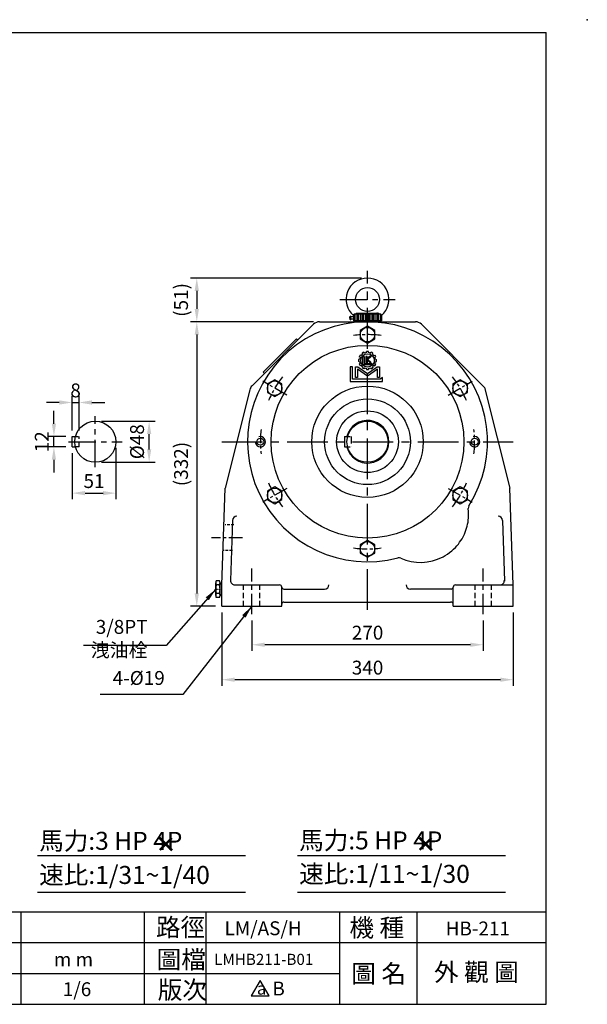
# Model space of a CAD drawing. Extents: x 10 to 1618, y 10 to 1180.
# Drawn here: x 956 to 1618, y 31 to 1180 of the extents above; entities that cross this region are included whole.
import ezdxf

# ---------------------------------------------------------------- set-up
doc = ezdxf.new("R2010")
doc.units = 0
doc.header["$LTSCALE"] = 0.5
for name, pattern in [('CENTER', [50.8, 31.75, -6.35, 6.35, -6.35]), ('CENTER2', [1.125, 0.75, -0.125, 0.125, -0.125]), ('HIDDEN', [9.525, 6.35, -3.175])]:
    doc.linetypes.add(name, pattern=pattern)
doc.layers.get('Defpoints').update_dxf_attribs({"linetype": 'CONTINUOUS'})
for name, color, linetype in [('BASE', 251, 'CONTINUOUS'), ('BORDER', 5, 'CONTINUOUS'), ('CENTER', 6, 'CENTER'), ('DIM', 3, 'CONTINUOUS'), ('HACHURE', 1, 'CONTINUOUS'), ('HATCH', 1, 'CONTINUOUS'), ('HIDDEN', 4, 'HIDDEN'), ('MAIN', 7, 'CONTINUOUS')]:
    doc.layers.add(name, color=color, linetype=linetype)
doc.styles.add('CHINA', font='romanc.shx', dxfattribs={"bigfont": 'china.shx'})
doc.styles.add('ST', font='TXT', dxfattribs={"height": 9})
doc.dimstyles.new('CHINA', dxfattribs={"dimscale": 6, "dimtxt": 2.7, "dimasz": 2.5, "dimexe": 1.2, "dimexo": 1.2, "dimgap": 1, "dimtad": 1, "dimdec": 4, "dimlfac": -1, "dimzin": 9, "dimdsep": 46, "dimtxsty": 'CHINA', "dimcen": 0, "dimclrd": 256, "dimclre": 256, "dimclrt": 256, "dimadec": 0, "dimazin": 0, "dimtfac": 1, "dimtdec": 4, "dimtmove": 0, "dimatfit": 3, "dimfxl": 0, "dimtolj": 1, "dimtzin": 9, "dimarcsym": 0})

# ---------------------------------------------------------------- blocks, each defined once
blk = doc.blocks.new('*D12')
at = {"layer": 'Defpoints', "color": 0}
for p in [(1226.6, 486.1), (1496.6, 486.1), (1226.6, 450.6)]:
    blk.add_point(p, dxfattribs=at)
at = {"layer": 'DIM', "lineweight": -2}
for p, q in [((1226.6, 478.9), (1226.6, 443.4)), ((1496.6, 478.9), (1496.6, 443.4)), ((1481.6, 450.6), (1241.6, 450.6))]:
    blk.add_line(p, q, dxfattribs=at)
at = {"layer": 'DIM'}
for points in [[(1241.6, 453.1), (1241.6, 448.1), (1226.6, 450.6)], [(1481.6, 453.1), (1481.6, 448.1), (1496.6, 450.6)]]:
    blk.add_solid(points, dxfattribs=at)
at = {"layer": 'DIM', "insert": (1361.6, 464.7), "char_height": 16.2, "attachment_point": 5, "style": 'CHINA'}
blk.add_mtext('\\A1;270', dxfattribs=at)
blk = doc.blocks.new('*D14')
at = {"layer": 'Defpoints', "color": 0}
for p in [(1191.6, 495.5), (1531.6, 495.5), (1191.6, 409.8)]:
    blk.add_point(p, dxfattribs=at)
at = {"layer": 'DIM', "lineweight": -2}
for p, q in [((1191.6, 488.3), (1191.6, 402.6)), ((1531.6, 488.3), (1531.6, 402.6)), ((1516.6, 409.8), (1206.6, 409.8))]:
    blk.add_line(p, q, dxfattribs=at)
at = {"layer": 'DIM'}
for points in [[(1206.6, 412.3), (1206.6, 407.3), (1191.6, 409.8)], [(1516.6, 412.3), (1516.6, 407.3), (1531.6, 409.8)]]:
    blk.add_solid(points, dxfattribs=at)
at = {"layer": 'DIM', "insert": (1361.6, 423.9), "char_height": 16.2, "attachment_point": 5, "style": 'CHINA'}
blk.add_mtext('\\A1;340', dxfattribs=at)
blk = doc.blocks.new('*D15')
at = {"layer": 'Defpoints', "color": 0}
for p in [(1305.7, 827.5), (1162.4, 495.5), (1191.6, 495.5)]:
    blk.add_point(p, dxfattribs=at)
at = {"layer": 'DIM', "lineweight": -2}
for p, q in [((1298.5, 827.5), (1155.2, 827.5)), ((1162.4, 812.5), (1162.4, 510.5)), ((1184.4, 495.5), (1155.2, 495.5))]:
    blk.add_line(p, q, dxfattribs=at)
at = {"layer": 'DIM'}
for points in [[(1159.9, 812.5), (1164.9, 812.5), (1162.4, 827.5)], [(1159.9, 510.5), (1164.9, 510.5), (1162.4, 495.5)]]:
    blk.add_solid(points, dxfattribs=at)
at = {"layer": 'DIM', "insert": (1144, 661.5), "char_height": 16.2, "attachment_point": 5, "rotation": 90, "style": 'CHINA'}
blk.add_mtext('\\A1;(332)', dxfattribs=at)
blk = doc.blocks.new('*D23')
at = {"layer": 'Defpoints', "color": 0}
for p in [(1025, 733.3), (1017, 693.5), (1025, 693.5)]:
    blk.add_point(p, dxfattribs=at)
at = {"layer": 'DIM', "lineweight": -2}
for p, q in [((1017, 700.7), (1017, 740.5)), ((1025, 700.7), (1025, 740.5)), ((1002, 733.3), (987, 733.3)), ((1017, 733.3), (1025, 733.3)), ((1040, 733.3), (1055, 733.3))]:
    blk.add_line(p, q, dxfattribs=at)
at = {"layer": 'DIM'}
for points in [[(1002, 735.8), (1002, 730.8), (1017, 733.3)], [(1040, 735.8), (1040, 730.8), (1025, 733.3)]]:
    blk.add_solid(points, dxfattribs=at)
at = {"layer": 'DIM', "insert": (1021, 747.4), "char_height": 16.2, "attachment_point": 5, "style": 'CHINA'}
blk.add_mtext('\\A1;8', dxfattribs=at)
blk = doc.blocks.new('*D24')
at = {"layer": 'Defpoints', "color": 0}
for p in [(995.7, 693.5), (1017, 693.5), (1017, 681.5)]:
    blk.add_point(p, dxfattribs=at)
at = {"layer": 'DIM', "lineweight": -2}
for p, q in [((995.7, 708.5), (995.7, 723.5)), ((1009.8, 693.5), (988.5, 693.5)), ((995.7, 681.5), (995.7, 693.5)), ((1009.8, 681.5), (988.5, 681.5)), ((995.7, 666.5), (995.7, 651.5))]:
    blk.add_line(p, q, dxfattribs=at)
at = {"layer": 'DIM'}
for points in [[(993.2, 708.5), (998.2, 708.5), (995.7, 693.5)], [(993.2, 666.5), (998.2, 666.5), (995.7, 681.5)]]:
    blk.add_solid(points, dxfattribs=at)
at = {"layer": 'DIM', "insert": (981.6, 687.5), "char_height": 16.2, "attachment_point": 5, "rotation": 90, "style": 'CHINA'}
blk.add_mtext('\\A1;12', dxfattribs=at)
blk = doc.blocks.new('*D25')
at = {"layer": 'Defpoints', "color": 0}
for p in [(1044, 711.5), (1106.8, 711.5), (1044, 663.5)]:
    blk.add_point(p, dxfattribs=at)
at = {"layer": 'DIM', "lineweight": -2}
for p, q in [((1051.2, 711.5), (1114, 711.5)), ((1106.8, 678.5), (1106.8, 696.5)), ((1051.2, 663.5), (1114, 663.5))]:
    blk.add_line(p, q, dxfattribs=at)
at = {"layer": 'DIM'}
for points in [[(1104.3, 696.5), (1109.3, 696.5), (1106.8, 711.5)], [(1104.3, 678.5), (1109.3, 678.5), (1106.8, 663.5)]]:
    blk.add_solid(points, dxfattribs=at)
at = {"layer": 'DIM', "insert": (1092.7, 687.5), "char_height": 16.2, "attachment_point": 5, "rotation": 90, "style": 'CHINA'}
blk.add_mtext('\\A1;%%c48', dxfattribs=at)
blk = doc.blocks.new('*D26')
at = {"layer": 'Defpoints', "color": 0}
for p in [(1017, 681.5), (1068, 687.5), (1068, 627.5)]:
    blk.add_point(p, dxfattribs=at)
at = {"layer": 'DIM', "lineweight": -2}
for p, q in [((1068, 680.3), (1068, 620.3)), ((1017, 674.3), (1017, 620.3)), ((1032, 627.5), (1053, 627.5))]:
    blk.add_line(p, q, dxfattribs=at)
at = {"layer": 'DIM'}
for points in [[(1032, 630), (1032, 625), (1017, 627.5)], [(1053, 630), (1053, 625), (1068, 627.5)]]:
    blk.add_solid(points, dxfattribs=at)
at = {"layer": 'DIM', "insert": (1042.5, 641.6), "char_height": 16.2, "attachment_point": 5, "style": 'CHINA'}
blk.add_mtext('\\A1;51', dxfattribs=at)
blk = doc.blocks.new('A$C74BC1509')
at = {"layer": 'CENTER', "linetype": 'CENTER2', "ltscale": 0.3}
blk.add_line((0, 9.8), (8.1, 9.8), dxfattribs=at)
at = {"layer": 'MAIN'}
for p, q in [((1.5, 2.5), (1.5, 17.2)), ((5.9, 19.6), (2.1, 19.6)), ((5.9, 14.7), (2.1, 14.7)), ((6.5, 2.5), (6.5, 17.2)), ((5.9, 4.9), (2.1, 4.9)), ((5.9, 0), (2.1, 0))]:
    blk.add_line(p, q, dxfattribs=at)
for centre, radius, start, end in [((6.9, 17.2), 5.4, 152.9502, 207.0498), ((22.2, 9.8), 20.7, 166.284, 193.716), ((1.1, 17.2), 5.4, 332.9502, 27.0498), ((-14.2, 9.8), 20.7, 346.284, 13.716), ((6.9, 2.5), 5.4, 152.9502, 207.0498), ((1.1, 2.5), 5.4, 332.9502, 27.0498)]:
    blk.add_arc(centre, radius, start, end, dxfattribs=at)
blk = doc.blocks.new('A$C23B66FCB')
at = {"layer": 'MAIN', "color": 1}
for p, q in [((-2, 7.3), (0.1, 7.1)), ((-2, -7.2), (0, -7.1))]:
    blk.add_line(p, q, dxfattribs=at)
at = {"layer": 'MAIN'}
for p, q in [((-2, 6.3), (0.1, 6.1)), ((-2, -6.2), (0, -6.1))]:
    blk.add_line(p, q, dxfattribs=at)
at = {"layer": 'BASE'}
blk.add_blockref('A$C74BC1509', (-8.5, -9.8), dxfattribs=at)
blk = doc.blocks.new('A$C7F0061D5')
at = {"layer": 'HACHURE', "color": 1}
for p, q in [((6.4, 8.7), (6.4, 1)), ((8.4, 8.7), (8.4, 1)), ((10.3, 8.7), (10.3, 1)), ((12.3, 8.7), (12.3, 1)), ((14.2, 8.7), (14.2, 1)), ((16.1, 8.7), (16.1, 1)), ((18.1, 8.7), (18.1, 1)), ((20, 8.7), (20, 1)), ((22, 8.7), (22, 1)), ((23.9, 8.7), (23.9, 1)), ((25.9, 8.7), (25.9, 1)), ((27.8, 8.7), (27.8, 1)), ((29.7, 8.7), (29.7, 1)), ((31.7, 8.7), (31.7, 1)), ((33.6, 8.7), (33.6, 1)), ((35.6, 8.7), (35.6, 1))]:
    blk.add_line(p, q, dxfattribs=at)
at = {"layer": 'MAIN'}
for p, q in [((1.4, 2.2), (1.4, 6.7)), ((4.5, 5.8), (1.4, 5.8)), ((4.5, 3.2), (1.4, 3.2)), ((4.5, 7.8), (5.5, 8.7)), ((37.5, 1), (4.5, 1)), ((36.5, 8.7), (5.5, 8.7)), ((34.1, 9.7), (7.9, 9.7)), ((10.1, 0), (10.1, 1)), ((31.9, 0), (31.9, 1)), ((37.5, 7.8), (36.5, 8.7)), ((31.9, 0), (10.1, 0))]:
    blk.add_line(p, q, dxfattribs=at)
at = {"layer": 'MAIN', "color": 7}
for p, q in [((4.5, 7.8), (4.5, 1)), ((37.5, 7.8), (37.5, 1))]:
    blk.add_line(p, q, dxfattribs=at)
at = {"layer": 'MAIN'}
for centre, radius, start, end in [((2.5, 4.5), 2.47, 114.5653, 245.4347), ((7.9, 8.7), 0.971, 90, 180), ((34.1, 8.7), 0.971, 0, 90)]:
    blk.add_arc(centre, radius, start, end, dxfattribs=at)
blk = doc.blocks.new('3-01')
at = {"layer": 'DIM'}
for p, q in [((0, 3), (-1.73, 0)), ((1.73, 0), (0, 3)), ((-1.73, 0), (1.73, 0))]:
    blk.add_line(p, q, dxfattribs=at)
at = {"layer": 'DIM', "style": 'ST'}
blk.add_text('a ', height=2.4, dxfattribs=at).set_placement((-0.65, 0.26))
blk = doc.blocks.new('3-03')
at = {"layer": 'HATCH'}
for p, q in [((12.13, 21.63), (12.13, 22.39)), ((13.63, 21.63), (13.63, 22.39)), ((6.93, 16.43), (6.17, 16.43)), ((6.93, 14.93), (6.17, 14.93)), ((7.35, 18.01), (6.7, 18.39)), ((8.1, 19.31), (7.45, 19.69)), ((9.26, 20.46), (8.88, 21.12)), ((9.49, 12.45), (9.49, 18.61)), ((9.49, 18.61), (10.44, 18.61)), ((10.56, 21.21), (10.18, 21.87)), ((10.44, 18.61), (10.44, 13.4)), ((11.64, 18.61), (11.64, 14.11)), ((12.61, 18.61), (11.64, 18.61)), ((14.36, 18.61), (12.61, 17.16)), ((12.61, 17.16), (12.61, 18.61)), ((12.61, 14.11), (12.61, 16.02)), ((12.61, 16.02), (14.53, 14.11)), ((13.12, 16.48), (15.66, 18.61)), ((15.59, 14.11), (13.12, 16.48)), ((15.66, 18.61), (14.36, 18.61)), ((15.21, 21.21), (15.59, 21.87)), ((16.51, 20.46), (16.89, 21.12)), ((17.66, 19.31), (18.32, 19.69)), ((18.41, 18.01), (19.07, 18.39)), ((18.84, 16.43), (19.59, 16.43)), ((18.84, 14.93), (19.59, 14.93)), ((0, 11.01), (0, 0)), ((1.64, 11.01), (0, 11.01)), ((1.64, 1.55), (1.64, 11.01)), ((3.86, 2.85), (3.86, 11.01)), ((3.86, 11.01), (5.65, 11.01)), ((5.5, 9.11), (5.5, 2.85)), ((12.88, 3.8), (5.5, 9.11)), ((5.65, 11.01), (12.88, 5.8)), ((7.35, 13.35), (6.7, 12.98)), ((8.1, 12.06), (7.45, 11.68)), ((9.26, 10.9), (8.88, 10.25)), ((16.1, 12.45), (9.49, 12.45)), ((10.56, 10.15), (10.18, 9.5)), ((10.44, 13.4), (16.1, 13.4)), ((11.64, 14.11), (12.61, 14.11)), ((12.13, 9.73), (12.13, 8.97)), ((12.88, 5.8), (20.11, 11.01)), ((20.26, 9.11), (12.88, 3.8)), ((13.63, 9.73), (13.63, 8.97)), ((14.53, 14.11), (15.59, 14.11)), ((15.21, 10.15), (15.59, 9.5)), ((16.1, 13.4), (16.1, 12.45)), ((16.51, 10.9), (16.89, 10.25)), ((17.66, 12.06), (18.32, 11.68)), ((18.41, 13.35), (19.07, 12.98)), ((20.11, 11.01), (21.9, 11.01)), ((20.26, 2.85), (20.26, 9.11)), ((21.9, 11.01), (21.9, 2.85)), ((0, 0), (23.99, 0)), ((22.41, 1.55), (1.64, 1.55)), ((5.5, 2.85), (3.86, 2.85)), ((21.9, 2.85), (20.26, 2.85)), ((23.99, 2.91), (22.41, 1.55)), ((23.99, 0), (23.99, 2.91))]:
    blk.add_line(p, q, dxfattribs=at)
blk.add_circle((12.88, 15.68), 5, dxfattribs=at)
for radius, start, end in [(6.75, 83.62063, 96.37937), (6.75, 173.62063, 186.37937), (6.75, 143.62063, 156.37937), (6, 157.18076, 172.81924), (6, 187.18076, 202.81924), (6, 127.18076, 142.81924), (6.75, 113.62063, 126.37937), (6, 97.18076, 112.81924), (6, 67.18076, 82.81924), (6.75, 53.62063, 66.37937), (6, 37.18076, 52.81924), (6.75, 23.62063, 36.37937), (6, 7.18076, 22.81924), (6, 337.18076, 352.81924), (6.75, 353.62063, 6.37937), (6.75, 203.62063, 216.37937), (6, 217.18076, 232.81924), (6.75, 233.62063, 246.37937), (6, 247.18076, 262.81924), (6.75, 263.62063, 276.37937), (6, 277.18076, 292.81924), (6.75, 293.62063, 306.37937), (6, 307.18076, 322.81924), (6.75, 323.62063, 336.37937)]:
    blk.add_arc((12.88, 15.68), radius, start, end, dxfattribs=at)
blk = doc.blocks.new('*D45')
at = {"layer": 'Defpoints', "color": 0}
for p in [(1361.6, 878.5), (1162.4, 827.5), (1305.7, 827.5)]:
    blk.add_point(p, dxfattribs=at)
at = {"layer": 'DIM', "lineweight": -2}
for p, q in [((1354.4, 878.5), (1155.2, 878.5)), ((1162.4, 863.5), (1162.4, 842.5)), ((1298.5, 827.5), (1155.2, 827.5))]:
    blk.add_line(p, q, dxfattribs=at)
at = {"layer": 'DIM'}
for points in [[(1159.9, 863.5), (1164.9, 863.5), (1162.4, 878.5)], [(1159.9, 842.5), (1164.9, 842.5), (1162.4, 827.5)]]:
    blk.add_solid(points, dxfattribs=at)
at = {"layer": 'DIM', "insert": (1144, 853), "char_height": 16.2, "attachment_point": 5, "rotation": 90, "style": 'CHINA'}
blk.add_mtext('\\A1;(51)', dxfattribs=at)

msp = doc.modelspace()

# ---------------------------------------------------------------- linework, layer by layer
at = {"layer": 'BORDER'}
for p, q in [((16, 1165), (1570, 1165)), ((1570, 31), (1570, 1165)), ((15.46776, 139), (1569.46776, 139)), ((16, 31), (1570, 31))]:
    msp.add_line(p, q, dxfattribs=at)
at = {"layer": 'CENTER', "linetype": 'CENTER', "ltscale": 3}
for p, q in [((1361.55718, 491.25731), (1361.55718, 887.10717)), ((1191.55718, 687.47182), (1531.55718, 687.47182))]:
    msp.add_line(p, q, dxfattribs=at)
at = {"layer": 'CENTER', "linetype": 'CENTER', "ltscale": 2}
for p, q in [((1329.26568, 853.47182), (1393.84869, 853.47182)), ((1044.02478, 657.77182), (1044.02478, 717.17182)), ((1012.67478, 687.47182), (1075.37478, 687.47182))]:
    msp.add_line(p, q, dxfattribs=at)
at = {"layer": 'CENTER'}
for p, q in [((1267.30755, 741.88688), (1239.30047, 758.05677)), ((1455.80682, 741.88688), (1483.8139, 758.05677)), ((1267.30755, 633.05677), (1239.30047, 616.88688)), ((1455.80682, 633.05677), (1483.8139, 616.88688))]:
    msp.add_line(p, q, dxfattribs=at)
at = {"layer": 'CENTER', "linetype": 'CENTER'}
msp.add_line((1215.58424, 575.47182), (1179.58424, 575.47182), dxfattribs=at)
at = {"layer": 'CENTER', "ltscale": 1.5}
for p, q in [((1226.55718, 486.10818), (1226.55718, 539.6519)), ((1496.55718, 486.10818), (1496.55718, 539.6519))]:
    msp.add_line(p, q, dxfattribs=at)
at = {"layer": 'CENTER'}
for start, end in [(82.58308909, 97.41691091), (142.58308909, 157.41691091), (22.58308909, 37.41691091), (173.47257879, 186.52742121), (353.47257879, 6.52742121), (202.58308909, 217.41691091), (322.58308909, 337.41691091), (262.58308909, 277.41691091)]:
    msp.add_arc((1361.55718, 687.47182), 125, start, end, dxfattribs=at)
at = {"layer": 'DIM'}
for p, q in [((976.49043, 204.82634), (1219.27638, 204.82634)), ((1279.80664, 204.82634), (1522.59259, 204.82634)), ((976.49043, 161.97078), (1219.27638, 161.97078)), ((1279.80664, 161.97078), (1522.59259, 161.97078)), ((957.46776, 31), (957.46776, 139)), ((1101.46776, 31), (1101.46776, 139)), ((1101.46776, 31), (1101.46776, 139)), ((1173.46776, 31), (1173.46776, 139)), ((1329.46776, 31), (1329.46776, 139)), ((1419.46776, 31), (1419.46776, 139)), ((429.46776, 103), (1569.46776, 103)), ((1077.46776, 103), (1305.46776, 103)), ((429.46776, 67), (1329.46776, 67))]:
    msp.add_line(p, q, dxfattribs=at)
at = {"layer": 'HACHURE'}
for centre in [(1361.55718, 812.47182), (1253.30401, 749.97182), (1469.81036, 749.97182), (1253.30401, 624.97182), (1469.81036, 624.97182), (1361.55718, 562.47182)]:
    msp.add_circle(centre, 8.50017, dxfattribs=at)
at = {"layer": 'HIDDEN'}
for p, q in [((1020.78688, 693.47182), (1025.02478, 693.47182)), ((1338.31928, 693.47182), (1342.55718, 693.47182)), ((1025.02478, 681.47182), (1020.78688, 681.47182)), ((1338.31928, 681.47182), (1342.55718, 681.47182)), ((1205.65205, 590.47182), (1195.63509, 590.47182)), ((1203.90437, 560.47182), (1193.88742, 560.47182))]:
    msp.add_line(p, q, dxfattribs=at)
at = {"layer": 'HIDDEN', "ltscale": 2}
for p, q in [((1025.02478, 681.47182), (1025.02478, 693.47182)), ((1217.05718, 495.47182), (1217.05718, 520.47182)), ((1236.05718, 495.47182), (1236.05718, 520.47182)), ((1487.05718, 495.47182), (1487.05718, 520.47182)), ((1506.05718, 495.47182), (1506.05718, 520.47182))]:
    msp.add_line(p, q, dxfattribs=at)
at = {"layer": 'HIDDEN', "ltscale": 2.5}
msp.add_line((1342.55718, 693.47182), (1342.55718, 681.47182), dxfattribs=at)
at = {"layer": 'MAIN'}
for p, q in [((1305.69932, 827.47182), (1417.41505, 827.47182)), ((1350.55718, 837.47182), (1372.55718, 837.47182)), ((1298.62825, 824.54289), (1226.89922, 752.81386)), ((1424.48612, 824.54289), (1498.17132, 750.85768)), ((1278.82926, 807.57233), (1239.93839, 768.68146)), ((1278.82926, 807.57233), (1280.24347, 806.15812)), ((1239.93839, 768.68146), (1241.3526, 767.26724)), ((1224.27039, 748.17425), (1195.50083, 633.40299)), ((1498.17132, 750.85768), (1527.61354, 633.40299)), ((1017.02478, 681.47182), (1017.02478, 693.47182)), ((1334.55718, 693.47182), (1334.55718, 681.47182)), ((1334.55718, 693.47182), (1338.31928, 693.47182)), ((1334.55718, 681.47182), (1338.31928, 681.47182)), ((1191.55718, 520.47182), (1195.50083, 633.40299)), ((1531.55718, 520.47182), (1527.61354, 633.40299)), ((1204.18843, 595.64632), (1201.74398, 525.64632)), ((1518.92594, 595.64632), (1521.40267, 524.72182)), ((1191.55718, 495.47182), (1191.55718, 520.47182)), ((1206.74093, 520.47182), (1259.05718, 520.47182)), ((1261.55718, 495.47182), (1261.55718, 517.97182)), ((1261.55718, 517.97182), (1261.55718, 517.97182)), ((1461.55718, 495.47182), (1461.55718, 517.97182)), ((1464.05718, 520.47182), (1531.55718, 520.47182)), ((1531.55718, 495.47182), (1531.55718, 520.47182)), ((1264.05718, 515.47182), (1311.55718, 515.47182)), ((1459.05718, 515.47182), (1411.55718, 515.47182)), ((1191.55718, 495.47182), (1261.55718, 495.47182)), ((1261.55718, 497.97182), (1261.55718, 497.97182)), ((1264.05718, 500.47182), (1458.55718, 500.47182)), ((1461.55718, 495.47182), (1531.55718, 495.47182))]:
    msp.add_line(p, q, dxfattribs=at)
at = {"layer": 'MAIN', "linetype": 'CENTER', "ltscale": 3}
for p, q in [((1017.02478, 693.47182), (1020.78688, 693.47182)), ((1017.02478, 681.47182), (1020.78688, 681.47182))]:
    msp.add_line(p, q, dxfattribs=at)
at = {"layer": 'MAIN'}
for points in [[(1353.05701, 817.3794), (1353.05701, 807.56425), (1361.55718, 802.65667), (1370.05735, 807.56425), (1370.05735, 817.3794), (1361.55718, 822.28698)], [(1244.80384, 745.06425), (1253.30401, 740.15667), (1261.80418, 745.06425), (1261.80418, 754.8794), (1253.30401, 759.78698), (1244.80384, 754.8794)], [(1469.81036, 759.78698), (1461.31019, 754.8794), (1461.31019, 745.06425), (1469.81036, 740.15667), (1478.31053, 745.06425), (1478.31053, 754.8794)], [(1253.30401, 615.15667), (1261.80418, 620.06425), (1261.80418, 629.8794), (1253.30401, 634.78698), (1244.80384, 629.8794), (1244.80384, 620.06425)], [(1478.31053, 629.8794), (1469.81036, 634.78698), (1461.31019, 629.8794), (1461.31019, 620.06425), (1469.81036, 615.15667), (1478.31053, 620.06425)], [(1370.05735, 557.56425), (1370.05735, 567.3794), (1361.55718, 572.28698), (1353.05701, 567.3794), (1353.05701, 557.56425), (1361.55718, 552.65667)]]:
    msp.add_lwpolyline(points, close=True, dxfattribs=at)
for centre, radius in [((1361.55718, 853.47182), 14), ((1361.55718, 687.47182), 112.5), ((1361.55718, 687.47182), 65), ((1361.55718, 687.47182), 50), ((1361.55718, 687.47182), 36), ((1044.02478, 687.47182), 24), ((1361.55718, 687.47182), 24), ((1236.55718, 687.47182), 4), ((1486.55718, 687.47182), 4)]:
    msp.add_circle(centre, radius, dxfattribs=at)
for centre, radius, start, end in [((1361.55718, 853.47182), 25, 311.29987279, 228.70012721), ((1361.55718, 687.47182), 140, 327.70236877, 284.67963123), ((1305.69932, 817.47182), 10, 90, 135), ((1372.55718, 835.47182), 2, 58.53302371, 90), ((1417.41505, 817.47182), 10, 45, 90), ((1233.97029, 745.74279), 10, 135, 165.92770201), ((1361.55718, 687.47182), 24.9, 193.94343486, 166.05656514), ((1423.55747, 602.73125), 56, 352.47601663, 6.83964292), ((1484.12335, 609.9958), 5, 147.70236877, 186.83964292), ((1209.18538, 595.47182), 5, 90, 178), ((1513.92898, 595.47182), 5, 2, 90), ((1423.55747, 602.73125), 56, 333.09031923, 353.28885621), ((1423.55747, 602.73125), 56, 313.98786353, 334.78455697), ((1423.55747, 602.73125), 56, 291.61543841, 316.5028702), ((1398.30222, 547.20493), 5, 65.54235708, 104.67963123), ((1423.55747, 602.73125), 56, 245.54235708, 297.17278295), ((1206.74093, 525.47182), 5, 178, 270), ((1259.05718, 517.97182), 2.5, 0, 90), ((1264.05718, 517.97182), 2.5, 180, 270), ((1311.55718, 520.47182), 5, 270, 0), ((1411.55718, 520.47182), 5, 180, 270), ((1459.05718, 517.97182), 2.5, 270, 360), ((1464.05718, 517.97182), 2.5, 90, 180), ((1516.24047, 525.47182), 5, 270, 3.33404724), ((1264.05718, 497.97182), 2.5, 90, 180), ((1458.55718, 497.47182), 3, 0, 90)]:
    msp.add_arc(centre, radius, start, end, dxfattribs=at)
at = {"layer": 'MAIN', "color": 1}
for centre in [(1236.55718, 687.47182), (1486.55718, 687.47182)]:
    msp.add_arc(centre, 6, 176.58450784, 105.70320548, dxfattribs=at)
at = {"layer": 'MAIN'}
msp.add_point((1618, 1180), dxfattribs=at)

# ---------------------------------------------------------------- block references
at = {"layer": 'DIM'}
for name, p in [('A$C7F0061D5', (1340.55959, 827.47182)), ('A$C23B66FCB', (1191.55718, 515.47182))]:
    msp.add_blockref(name, p, dxfattribs=at)
at = {"layer": 'DIM', "xscale": 1.559999999999945, "yscale": 1.559999999999945, "zscale": 1.56}
msp.add_blockref('3-03', (1341.48813, 757.91018), dxfattribs=at)
at = {"layer": 'MAIN', "xscale": 6, "yscale": 6, "zscale": 6}
msp.add_blockref('3-01', (1236.4018, 40.74158), dxfattribs=at)

# ---------------------------------------------------------------- texts
at = {"layer": 'DIM', "style": 'CHINA'}
for s, height, p in [('馬力:3 HP 4P', 21, (978.57703, 211.25784)), ('馬力:5 HP 4P', 21, (1281.89324, 211.79561)), ('速比:1/31~1/40', 21, (978.57703, 171.45147)), ('速比:1/11~1/30', 21, (1281.89324, 172.68467)), ('路徑', 21, (1114.81008, 110.35246)), ('LM/AS/H', 16.2, (1194.76304, 111.66799)), ('機 種', 21, (1340.4868, 109.87877)), ('HB-211', 16.2, (1452.71734, 111.40479)), ('圖檔', 21, (1115.61902, 72.71645)), ('m m', 16.2, (995.58132, 75.21661)), ('LMHB211-B01', 13, (1182.69126, 76.92846)), ('外 觀 圖', 21, (1439.21735, 58.0168)), ('圖 名', 21, (1342.69446, 56.26403)), ('1/6', 16.2, (1006.08507, 40.50599)), ('版次', 21, (1116.87007, 37.32362)), ('B', 16.2, (1250.53709, 41.29849))]:
    msp.add_text(s, height=height, dxfattribs=at).set_placement(p)
for p in [(1128.88576, 199.37051), (1432.01988, 199.37051)]:
    msp.add_text('+', height=30, rotation=45, dxfattribs=at).set_placement(p)
at = {"layer": 'DIM', "char_height": 16.2, "attachment_point": 9, "style": 'CHINA'}
for s, insert in [('3/8PT\\P 洩油栓', (1105.00123, 431.26926)), ('4-%%C19', (1125.07594, 398.65878))]:
    msp.add_mtext(s, dxfattribs=dict(at, insert=insert))

# ---------------------------------------------------------------- dimensions: what is measured, and where the dimension line sits
at = {"layer": 'DIM'}
for base, p1, p2, text, picture, middle in [((1162.39233, 827.47182), (1361.55718, 878.47182), (1305.69932, 827.47182), '(<>)', '*D45', (1162.39233, 852.97182)), ((1106.80521, 711.47182), (1044.02478, 663.47182), (1044.02478, 711.47182), '%%c<>', '*D25', (1106.80521, 687.47182))]:
    dim = msp.add_linear_dim(base=base, p1=p1, p2=p2, angle=90, text=text, dimstyle='CHINA', dxfattribs=at)
    dim.commit()
    dim.dimension.update_dxf_attribs({"geometry": picture, "text_midpoint": middle, "dimtype": 160})
dim = msp.add_linear_dim(base=(1162.39233, 495.47182), p1=(1305.69932, 827.47182), p2=(1191.55718, 495.47182), angle=90, text='(<>)', dimstyle='CHINA', dxfattribs=at)
dim.commit()
dim.dimension.update_dxf_attribs({"geometry": '*D15', "text_midpoint": (1144.04947, 661.47182)})
dim = msp.add_linear_dim(base=(1025.02478, 733.27054), p1=(1017.02478, 693.47182), p2=(1025.02478, 693.47182), dimstyle='CHINA', dxfattribs=at)
dim.commit()
dim.dimension.update_dxf_attribs({"geometry": '*D23', "text_midpoint": (1021.02478, 733.27054), "dimtype": 160})
dim = msp.add_linear_dim(base=(995.70283, 693.47182), p1=(1017.02478, 681.47182), p2=(1017.02478, 693.47182), angle=90, dimstyle='CHINA', dxfattribs=at)
dim.commit()
dim.dimension.update_dxf_attribs({"geometry": '*D24', "text_midpoint": (995.70283, 687.47182), "dimtype": 160})
for base, p1, p2, picture, middle in [((1068.02478, 627.45359), (1017.02478, 681.47182), (1068.02478, 687.47182), '*D26', (1042.52478, 641.55359)), ((1191.55718, 409.75402), (1531.55718, 495.47182), (1191.55718, 495.47182), '*D14', (1361.55718, 423.85402)), ((1226.55718, 450.58515), (1496.55718, 486.10818), (1226.55718, 486.10818), '*D12', (1361.55718, 464.68515))]:
    dim = msp.add_linear_dim(base=base, p1=p1, p2=p2, dimstyle='CHINA', dxfattribs=at)
    dim.commit()
    dim.dimension.update_dxf_attribs({"geometry": picture, "text_midpoint": middle})

# ---------------------------------------------------------------- leaders
at = {"layer": 'DIM', "annotation_type": 0, "has_hookline": 1, "hookline_direction": 1, "text_width": 75.6}
for points in [[(1184.55718, 515.47182), (1126.69149, 449.7668), (1111.69149, 449.7668)], [(1226.55718, 495.47182), (1146.07594, 392.65878), (1131.07594, 392.65878)]]:
    msp.add_leader(points, dimstyle='CHINA', override={"dimgap": 1, "dimtad": 1}, dxfattribs=at)

doc.saveas('drawing.dxf')
